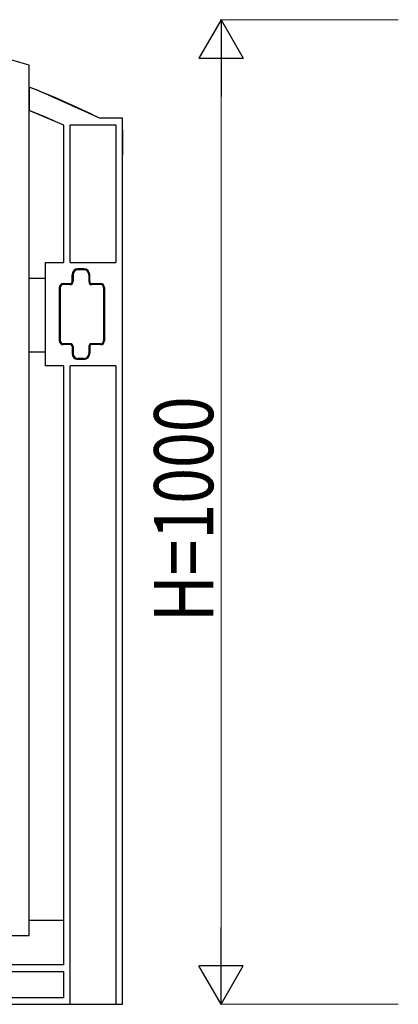
# Model space of a CAD drawing. Units: millimetres. Extents: x 0 to 8410, y 0 to 5940.
# Drawn here: x 1346 to 1730, y 3745 to 4745 of the extents above; entities that cross this region are included whole.
import ezdxf

# ---------------------------------------------------------------- set-up
doc = ezdxf.new("R2010")
doc.units = ezdxf.units.MM
doc.layers.add('YKK_A1', color=4, linetype='Continuous', lineweight=30)
doc.layers.add('YKK_D', color=6, linetype='Continuous', lineweight=13)
doc.styles.add('text-b', font='extslim2.shx', dxfattribs={"width": 0.8, "bigfont": 'extfont2.shx'})

msp = doc.modelspace()

# ---------------------------------------------------------------- linework, layer by layer
at = {"layer": 'YKK_A1', "linetype": 'Continuous', "ltscale": 0.5}
for p, q in [((1355.03, 3815), (1355.03, 4698.72)), ((1364.17, 4673.02), (1355.02, 4676.61)), ((1355.02, 4676.61), (1355.02, 4652.96)), ((1368.73, 4671.18), (1364.17, 4673.02)), ((1424.54, 4646.09), (1368.73, 4671.18)), ((1355.02, 4652.96), (1355.57, 4652.74)), ((1366.12, 4648.46), (1355.03, 4652.94)), ((1355.57, 4652.74), (1390.02, 4638.08)), ((1367.72, 4647.8), (1366.12, 4648.46)), ((1426.73, 4645.01), (1424.54, 4646.09)), ((1450.02, 4645.01), (1426.55, 4645.01)), ((1443.32, 4645.01), (1426.73, 4645.01)), ((1450.02, 4645.01), (1443.32, 4645.01)), ((1450.02, 3745), (1450.02, 4645.01)), ((1450.02, 4638.08), (1450.02, 4645.01)), ((1390.02, 4637.79), (1390.02, 4498.46)), ((1396.72, 4638.31), (1440.37, 4638.31)), ((1396.72, 4498.46), (1396.72, 4638.31)), ((1440.37, 4638.31), (1443.32, 4638.31)), ((1443.32, 4638.31), (1443.32, 4498.46)), ((1450.02, 3745), (1450.02, 4638.08)), ((1450.02, 4633), (1450.02, 4607.91)), ((1371.69, 4393.46), (1371.69, 4498.46)), ((1371.69, 4498.46), (1390.02, 4498.46)), ((1396.72, 4498.46), (1443.32, 4498.46)), ((1410.7, 4491.96), (1404.7, 4491.96)), ((1410.7, 4490.96), (1404.7, 4490.96)), ((1355.02, 4482.5), (1371.69, 4482.5)), ((1355.02, 4407.5), (1355.02, 4482.5)), ((1398.7, 4478.96), (1398.7, 4485.96)), ((1399.7, 4485.96), (1399.7, 4478.96)), ((1415.7, 4485.96), (1415.7, 4478.96)), ((1416.7, 4478.96), (1416.7, 4485.96)), ((1385.7, 4472.96), (1385.7, 4418.96)), ((1386.7, 4472.96), (1386.7, 4418.96)), ((1389.7, 4476.96), (1396.7, 4476.96)), ((1396.7, 4475.96), (1389.7, 4475.96)), ((1418.7, 4476.96), (1427.7, 4476.96)), ((1427.7, 4475.96), (1418.7, 4475.96)), ((1430.7, 4472.96), (1430.7, 4418.96)), ((1431.7, 4472.96), (1431.7, 4418.96)), ((1396.7, 4415.96), (1389.7, 4415.96)), ((1396.7, 4414.96), (1389.7, 4414.96)), ((1398.7, 4412.96), (1398.7, 4405.96)), ((1399.7, 4412.96), (1399.7, 4405.96)), ((1415.7, 4412.96), (1415.7, 4405.96)), ((1416.7, 4412.96), (1416.7, 4405.96)), ((1427.7, 4415.96), (1418.7, 4415.96)), ((1427.7, 4414.96), (1418.7, 4414.96)), ((1371.69, 4407.5), (1355.02, 4407.5)), ((1410.7, 4400.96), (1404.7, 4400.96)), ((1390.02, 4393.46), (1371.69, 4393.46)), ((1390.02, 4393.46), (1390.02, 3785)), ((1390.02, 4393.46), (1390.02, 3785)), ((1443.32, 4393.46), (1396.72, 4393.46)), ((1396.72, 3751.7), (1396.72, 4393.46)), ((1410.7, 4399.96), (1404.7, 4399.96)), ((1443.32, 4393.46), (1443.32, 3745)), ((1390.02, 3830), (1355.03, 3830)), ((1390.02, 3830), (1390.02, 3785)), ((745.02, 3815), (1355.03, 3815)), ((1390.02, 3785), (710.02, 3785)), ((1390.02, 3785), (710.02, 3785)), ((1390.02, 3785), (1333.02, 3785)), ((710.02, 3778.3), (1390.02, 3778.3)), ((1390.02, 3778.3), (1390.02, 3751.7)), ((1390.02, 3751.7), (710.02, 3751.7)), ((1396.72, 3745), (1396.72, 3751.7)), ((1396.72, 3751.7), (1396.72, 3751.7)), ((703.32, 3745), (1396.72, 3745)), ((710.02, 3745), (1390.02, 3745)), ((1390.02, 3745), (1450.02, 3745)), ((1443.32, 3745), (1450.02, 3745))]:
    msp.add_line(p, q, dxfattribs=at)
for centre, radius, start, end in [((1038.06, 3637.88), 1107.18, 73.36469, 89.38139), ((1020.82, 3823.15), 916.56, 63.72569, 68.61545), ((910.45, 3599.46), 1143.73, 65.20891, 66.43374), ((1404.7, 4485.96), 6, 90, 180), ((1404.7, 4485.96), 5, 90, 180), ((1410.7, 4485.96), 6, 0, 90), ((1410.7, 4485.96), 5, 0, 90), ((1389.7, 4472.96), 4, 90, 180), ((1389.7, 4472.96), 3, 90, 180), ((1396.7, 4478.96), 3, 270, 0), ((1396.7, 4478.96), 2, 270, 0), ((1418.7, 4478.96), 3, 180, 270), ((1418.7, 4478.96), 2, 180, 270), ((1427.7, 4472.96), 4, 0, 90), ((1427.7, 4472.96), 3, 0, 90), ((1389.7, 4418.96), 4, 180, 270), ((1389.7, 4418.96), 3, 180, 270), ((1396.7, 4412.96), 3, 0, 90), ((1396.7, 4412.96), 2, 0, 90), ((1418.7, 4412.96), 3, 90, 180), ((1418.7, 4412.96), 2, 90, 180), ((1427.7, 4418.96), 3, 270, 0), ((1427.7, 4418.96), 4, 270, 0), ((1404.7, 4405.96), 6, 180, 270), ((1404.7, 4405.96), 5, 180, 270), ((1410.7, 4405.96), 5, 270, 0), ((1410.7, 4405.96), 6, 270, 0)]:
    msp.add_arc(centre, radius, start, end, dxfattribs=at)
at = {"layer": 'YKK_D', "lineweight": -2}
for p, q in [((1550.02, 4745), (1527.52, 4706.03)), ((1550.02, 4745), (1572.52, 4706.03)), ((1550.02, 4745), (1550.02, 4667.06)), ((1527.52, 4706.03), (1572.52, 4706.03)), ((1550.02, 3745), (1550.02, 3822.94)), ((1550.02, 3745), (1527.52, 3783.97)), ((1572.52, 3783.97), (1527.52, 3783.97)), ((1550.02, 3745), (1572.52, 3783.97))]:
    msp.add_line(p, q, dxfattribs=at)
at = {"layer": 'YKK_D'}
for p, q in [((1730.02, 4745), (1549.02, 4745)), ((1550.02, 4700), (1550.02, 3790)), ((1730.02, 3745), (1549.02, 3745))]:
    msp.add_line(p, q, dxfattribs=at)

# ---------------------------------------------------------------- texts
at = {"layer": 'YKK_D', "style": 'text-b', "width": 0.8}
msp.add_text('H=1000', height=60, rotation=90, dxfattribs=at).set_placement((1542.02, 4133))

doc.saveas('drawing.dxf')
